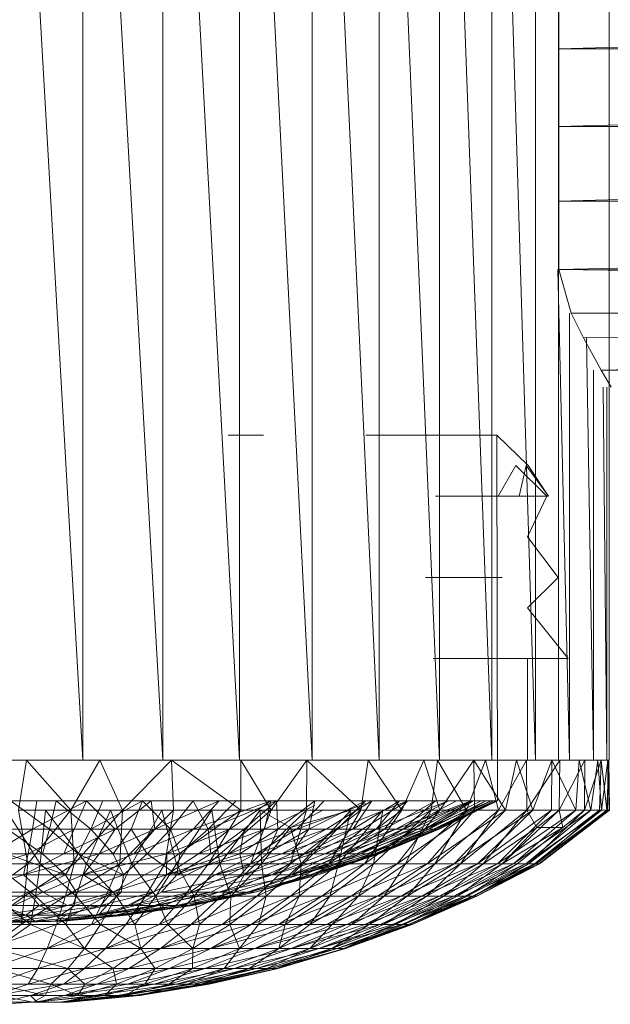
# Model space of a CAD drawing. Units: inches. Extents: x -1404 to 5316, y -2135 to 2617.
# Drawn here: x 2077 to 2106, y 765 to 813 of the extents above; entities that cross this region are included whole.
import ezdxf

# ---------------------------------------------------------------- set-up
doc = ezdxf.new("R2010")
doc.units = ezdxf.units.IN
doc.header["$MEASUREMENT"] = 0

msp = doc.modelspace()

# ---------------------------------------------------------------- linework, layer by layer
at = {"lineweight": 9}
for p, q in [((2097.793, 846.684), (2097.793, 776.934)), ((2097.803, 846.684), (2100.369, 776.934)), ((2100.369, 846.934), (2102.512, 776.934)), ((2100.369, 846.934), (2100.369, 776.934)), ((2102.512, 846.934), (2102.512, 776.934)), ((2103.643, 846.934), (2103.643, 776.934)), ((2106.128, 846.934), (2106.128, 776.934)), ((2087.966, 846.184), (2087.967, 776.934)), ((2088.005, 846.184), (2091.536, 776.934)), ((2091.536, 846.184), (2091.536, 776.934)), ((2091.572, 846.184), (2094.831, 776.934)), ((2094.831, 846.391), (2094.831, 776.934)), ((2094.854, 846.394), (2097.793, 776.934)), ((2076.388, 844.767), (2080.262, 776.934)), ((2080.262, 844.767), (2080.262, 776.934)), ((2080.383, 844.767), (2084.186, 776.934)), ((2084.186, 844.767), (2084.186, 776.934)), ((2084.303, 844.767), (2087.967, 776.934)), ((2103.648, 815.759), (2103.648, 811.934)), ((2103.648, 811.934), (2248.648, 815.759)), ((2103.648, 811.934), (2103.648, 808.109)), ((2103.648, 811.934), (2248.648, 811.934)), ((2103.648, 808.109), (2248.648, 811.934)), ((2103.648, 808.109), (2103.648, 804.441)), ((2103.648, 808.109), (2248.648, 808.109)), ((2103.648, 804.441), (2248.648, 808.109)), ((2103.648, 805.006), (2103.648, 801.08)), ((2103.648, 804.441), (2103.648, 801.08)), ((2103.648, 804.441), (2248.648, 804.441)), ((2103.648, 801.08), (2248.648, 804.441)), ((2103.608, 801.08), (2104.185, 776.934)), ((2103.648, 801.08), (2104.263, 798.919)), ((2103.648, 801.08), (2248.648, 800.229)), ((2103.648, 801.08), (2248.089, 799.035)), ((2104.185, 798.919), (2104.185, 776.934)), ((2248.089, 799.035), (2104.263, 798.919)), ((2104.87, 797.72), (2104.263, 798.919)), ((2248.089, 799.035), (2104.87, 797.72)), ((2248.089, 799.035), (2105.734, 796.127)), ((2104.87, 797.72), (2105.734, 796.127)), ((2105.009, 797.72), (2105.358, 776.934)), ((2105.734, 796.127), (2247.29, 797.462)), ((2246.717, 796.407), (2105.734, 796.127)), ((2105.358, 796.127), (2105.358, 776.934)), ((2105.734, 796.127), (2106.218, 795.282)), ((2105.734, 796.127), (2245.651, 794.562)), ((2105.734, 796.127), (2246.088, 795.301)), ((2105.839, 795.282), (2106.01, 776.934)), ((2106.01, 795.282), (2106.01, 776.934)), ((2089.141, 792.934), (2087.401, 792.934)), ((2094.168, 792.934), (2096.219, 792.934)), ((2096.219, 792.934), (2097.913, 792.934)), ((2097.913, 792.934), (2099.218, 792.934)), ((2099.218, 792.934), (2100.112, 792.934)), ((2100.578, 792.934), (2100.112, 792.934)), ((2100.608, 792.934), (2100.201, 792.934)), ((2100.638, 774.934), (2100.608, 792.934)), ((2100.608, 792.934), (2102.147, 791.434)), ((2101.542, 791.434), (2100.679, 789.934)), ((2101.542, 791.434), (2103.071, 789.934)), ((2102.056, 791.434), (2101.701, 789.934)), ((2102.056, 791.434), (2103.146, 789.934)), ((2102.147, 791.434), (2103.146, 789.934)), ((2097.593, 789.934), (2099.515, 789.934)), ((2100.679, 789.934), (2099.345, 789.934)), ((2099.515, 789.934), (2101.053, 789.934)), ((2102.182, 789.934), (2100.679, 789.934)), ((2101.053, 789.934), (2102.182, 789.934)), ((2103.071, 789.934), (2102.117, 787.934)), ((2102.182, 789.934), (2102.884, 789.934)), ((2102.966, 789.934), (2102.345, 789.934)), ((2102.884, 789.934), (2103.071, 789.934)), ((2102.966, 789.934), (2103.146, 789.934)), ((2103.146, 789.934), (2103.071, 789.934)), ((2102.117, 787.934), (2103.614, 785.934)), ((2097.105, 785.934), (2099.171, 785.934)), ((2099.171, 785.934), (2100.875, 785.934)), ((2103.614, 785.934), (2102.117, 784.434)), ((2102.117, 784.434), (2104.114, 781.934)), ((2097.485, 781.934), (2099.59, 781.934)), ((2100.679, 781.934), (2099.345, 781.934)), ((2099.59, 781.934), (2101.324, 781.934)), ((2101.594, 781.934), (2100.679, 781.934)), ((2101.324, 781.934), (2102.662, 781.934)), ((2102.073, 781.934), (2101.594, 781.934)), ((2101.701, 781.934), (2102.109, 781.934)), ((2102.109, 781.934), (2102.073, 781.934)), ((2102.109, 781.934), (2102.109, 776.934)), ((2102.662, 781.934), (2103.581, 781.934)), ((2103.719, 781.934), (2102.89, 781.934)), ((2103.581, 781.934), (2104.067, 781.934)), ((2103.719, 781.934), (2104.114, 781.934)), ((2104.114, 781.934), (2104.067, 781.934)), ((2106.127, 777.281), (2106.128, 776.934)), ((2073.87, 776.934), (2077.492, 776.934)), ((2080.262, 776.934), (2076.264, 776.934)), ((2077.492, 776.934), (2077.096, 774.476)), ((2077.492, 776.934), (2081.095, 776.934)), ((2077.492, 776.934), (2079.67, 774.476)), ((2081.095, 776.934), (2079.67, 774.476)), ((2084.186, 776.934), (2080.262, 776.934)), ((2081.095, 776.934), (2084.625, 776.934)), ((2081.095, 776.934), (2082.217, 774.476)), ((2084.625, 776.934), (2082.217, 774.476)), ((2087.967, 776.934), (2084.186, 776.934)), ((2084.625, 776.934), (2087.967, 776.934)), ((2084.625, 776.934), (2088.022, 774.476)), ((2084.625, 776.934), (2084.72, 774.476)), ((2091.536, 776.934), (2087.967, 776.934)), ((2088.032, 776.934), (2088.022, 774.476)), ((2088.032, 776.934), (2091.266, 776.934)), ((2088.032, 776.934), (2089.519, 774.476)), ((2091.266, 776.934), (2089.519, 774.476)), ((2091.266, 776.934), (2091.257, 774.476)), ((2091.266, 776.934), (2094.279, 776.934)), ((2091.266, 776.934), (2093.922, 774.476)), ((2094.831, 776.934), (2091.536, 776.934)), ((2094.279, 776.934), (2093.922, 774.476)), ((2097.028, 776.934), (2094.279, 776.934)), ((2094.279, 776.934), (2095.933, 774.476)), ((2097.793, 776.934), (2094.831, 776.934)), ((2097.028, 776.934), (2095.933, 774.476)), ((2097.028, 776.934), (2099.472, 776.934)), ((2097.028, 776.934), (2097.799, 774.476)), ((2097.69, 776.934), (2097.377, 774.476)), ((2097.69, 776.934), (2099.12, 774.476)), ((2100.369, 776.934), (2097.793, 776.934)), ((2099.472, 776.934), (2097.799, 774.476)), ((2100.05, 776.934), (2099.12, 774.476)), ((2100.679, 776.934), (2099.345, 776.934)), ((2099.472, 776.934), (2101.577, 776.934)), ((2099.472, 776.934), (2101.036, 774.476)), ((2099.472, 776.934), (2099.504, 774.476)), ((2101.484, 776.934), (2099.749, 776.934)), ((2100.05, 776.934), (2100.694, 774.476)), ((2102.512, 776.934), (2100.369, 776.934)), ((2101.594, 776.934), (2100.679, 776.934)), ((2102.061, 776.934), (2100.694, 774.476)), ((2101.577, 776.934), (2101.036, 774.476)), ((2102.726, 776.934), (2101.484, 776.934)), ((2101.577, 776.934), (2103.31, 776.934)), ((2101.577, 776.934), (2102.384, 774.476)), ((2102.073, 776.934), (2101.594, 776.934)), ((2102.109, 776.934), (2101.701, 776.934)), ((2102.061, 776.934), (2102.086, 774.476)), ((2102.109, 776.934), (2102.073, 776.934)), ((2103.695, 776.934), (2102.086, 774.476)), ((2103.31, 776.934), (2102.384, 774.476)), ((2102.431, 776.934), (2103.301, 776.934)), ((2104.185, 776.934), (2102.512, 776.934)), ((2103.45, 776.934), (2102.726, 776.934)), ((2103.31, 776.934), (2103.293, 774.476)), ((2103.301, 776.934), (2103.643, 776.934)), ((2103.31, 776.934), (2104.647, 776.934)), ((2103.31, 776.934), (2104.489, 774.476)), ((2103.643, 776.934), (2103.45, 776.934)), ((2104.926, 776.934), (2103.67, 774.476)), ((2103.695, 776.934), (2103.67, 774.476)), ((2105.358, 776.934), (2104.185, 776.934)), ((2104.647, 776.934), (2104.489, 774.476)), ((2104.647, 776.934), (2105.569, 776.934)), ((2104.647, 776.934), (2105.229, 774.476)), ((2104.767, 776.934), (2105.711, 776.934)), ((2105.738, 776.934), (2104.909, 774.476)), ((2104.926, 776.934), (2104.909, 774.476)), ((2105.738, 776.934), (2104.926, 776.934)), ((2105.569, 776.934), (2105.229, 774.476)), ((2106.01, 776.934), (2105.358, 776.934)), ((2105.569, 776.934), (2106.062, 776.934)), ((2105.569, 776.934), (2105.755, 774.476)), ((2105.738, 776.934), (2105.652, 774.476)), ((2105.711, 776.934), (2106.128, 776.934)), ((2106.118, 776.934), (2105.738, 776.934)), ((2105.738, 776.934), (2106.01, 774.476)), ((2106.062, 776.934), (2105.755, 774.476)), ((2106.128, 776.934), (2106.01, 776.934)), ((2106.118, 776.934), (2106.01, 774.476)), ((2106.062, 776.934), (2106.118, 776.934)), ((2106.062, 776.934), (2106.062, 774.476)), ((2106.062, 776.934), (2106.147, 774.476)), ((2106.118, 776.934), (2106.147, 774.476)), ((2076.745, 774.934), (2078.945, 774.934)), ((2076.745, 774.932), (2078.618, 773.549)), ((2077.792, 773.549), (2080.444, 774.934)), ((2077.792, 773.549), (2078.01, 774.934)), ((2078.945, 774.934), (2078.618, 773.549)), ((2078.945, 774.934), (2081.246, 774.934)), ((2078.945, 774.934), (2080.65, 773.549)), ((2080.444, 774.934), (2079.835, 773.549)), ((2081.845, 773.549), (2080.444, 774.934)), ((2081.246, 774.934), (2080.65, 773.549)), ((2080.65, 773.549), (2083.189, 774.934)), ((2081.246, 774.934), (2083.189, 774.934)), ((2083.613, 774.934), (2081.845, 773.549)), ((2083.189, 774.934), (2082.64, 773.549)), ((2084.573, 773.549), (2083.189, 774.934)), ((2083.189, 774.934), (2085.688, 774.934)), ((2083.613, 774.934), (2083.802, 773.549)), ((2083.802, 773.549), (2086.955, 774.934)), ((2084.573, 773.549), (2085.688, 774.934)), ((2086.429, 773.549), (2085.688, 774.934)), ((2085.688, 774.934), (2087.79, 774.934)), ((2085.691, 773.549), (2089.509, 774.934)), ((2085.691, 773.549), (2086.955, 774.934)), ((2089.787, 774.934), (2086.429, 773.549)), ((2086.429, 773.549), (2087.79, 774.934)), ((2089.509, 774.934), (2087.494, 773.549)), ((2089.787, 774.934), (2087.79, 774.934)), ((2088.192, 773.549), (2089.787, 774.934)), ((2089.194, 773.549), (2089.509, 774.934)), ((2089.846, 773.549), (2089.787, 774.934)), ((2089.787, 774.934), (2091.66, 774.934)), ((2089.846, 773.549), (2091.66, 774.934)), ((2092.122, 774.934), (2090.775, 773.549)), ((2094.147, 774.934), (2091.375, 773.549)), ((2091.375, 773.549), (2091.66, 774.934)), ((2094.147, 774.934), (2091.66, 774.934)), ((2094.463, 774.934), (2092.224, 773.549)), ((2094.147, 774.934), (2092.767, 773.549)), ((2092.767, 773.549), (2096.21, 774.934)), ((2094.463, 774.934), (2093.527, 773.549)), ((2093.527, 773.549), (2095.83, 774.934)), ((2096.21, 774.934), (2094.009, 773.549)), ((2094.147, 774.934), (2096.21, 774.934)), ((2094.673, 773.549), (2095.83, 774.934)), ((2094.673, 773.549), (2098.235, 774.934)), ((2095.088, 773.549), (2096.21, 774.934)), ((2095.088, 773.549), (2097.597, 774.934)), ((2095.652, 773.549), (2099.344, 774.934)), ((2095.652, 773.549), (2098.235, 774.934)), ((2095.997, 773.549), (2099.451, 774.934)), ((2095.997, 773.549), (2097.597, 774.934)), ((2095.997, 773.549), (2098.626, 774.934)), ((2096.21, 774.934), (2097.597, 774.934)), ((2099.344, 774.934), (2096.453, 773.549)), ((2099.451, 774.934), (2096.725, 773.549)), ((2099.344, 774.934), (2097.071, 773.549)), ((2097.071, 773.549), (2100.328, 774.934)), ((2097.071, 773.549), (2099.842, 774.934)), ((2097.267, 773.549), (2099.451, 774.934)), ((2097.267, 773.549), (2100.064, 774.934)), ((2097.499, 773.549), (2100.598, 774.934)), ((2097.499, 773.549), (2100.328, 774.934)), ((2097.597, 774.934), (2098.626, 774.934)), ((2097.618, 773.549), (2100.638, 774.934)), ((2097.618, 773.549), (2100.462, 774.934)), ((2097.618, 773.549), (2100.064, 774.934)), ((2100.598, 774.934), (2097.734, 773.549)), ((2097.774, 773.549), (2100.638, 774.934)), ((2097.774, 773.549), (2100.598, 774.934)), ((2099.451, 774.934), (2098.626, 774.934)), ((2099.344, 774.934), (2099.842, 774.934)), ((2099.451, 774.934), (2100.064, 774.934)), ((2100.328, 774.934), (2099.842, 774.934)), ((2100.064, 774.934), (2100.462, 774.934)), ((2100.598, 774.934), (2100.328, 774.934)), ((2100.638, 774.934), (2100.462, 774.934)), ((2100.598, 774.934), (2100.638, 774.934)), ((2076.493, 774.476), (2078.166, 771.849)), ((2079.67, 774.476), (2077.096, 774.476)), ((2077.096, 774.476), (2077.558, 771.849)), ((2079.67, 774.476), (2077.558, 771.849)), ((2078.426, 774.476), (2078.166, 771.849)), ((2078.426, 774.476), (2080.436, 771.849)), ((2082.217, 774.476), (2079.67, 774.476)), ((2079.67, 774.476), (2079.834, 771.849)), ((2082.217, 774.476), (2079.834, 771.849)), ((2081.626, 774.476), (2080.436, 771.849)), ((2081.626, 774.476), (2082.674, 771.849)), ((2084.72, 774.476), (2082.082, 771.849)), ((2082.217, 774.476), (2082.082, 771.849)), ((2084.72, 774.476), (2082.217, 774.476)), ((2084.141, 774.476), (2082.674, 771.849)), ((2084.141, 774.476), (2084.864, 771.849)), ((2088.022, 774.476), (2084.287, 771.849)), ((2084.72, 774.476), (2084.287, 771.849)), ((2088.022, 774.476), (2084.72, 774.476)), ((2086.597, 774.476), (2084.864, 771.849)), ((2089.519, 774.476), (2086.431, 771.849)), ((2088.022, 774.476), (2086.431, 771.849)), ((2086.597, 774.476), (2086.99, 771.849)), ((2088.976, 774.476), (2086.99, 771.849)), ((2089.519, 774.476), (2088.022, 774.476)), ((2091.257, 774.476), (2088.499, 771.849)), ((2089.519, 774.476), (2088.499, 771.849)), ((2088.976, 774.476), (2090.468, 773.635)), ((2088.976, 774.476), (2089.035, 771.849)), ((2091.66, 774.716), (2089.194, 773.549)), ((2091.257, 774.476), (2089.519, 774.476)), ((2092.054, 774.476), (2090.468, 773.635)), ((2093.432, 774.476), (2090.468, 773.635)), ((2091.257, 774.476), (2090.475, 771.849)), ((2093.922, 774.476), (2090.475, 771.849)), ((2094.147, 774.815), (2090.775, 773.549)), ((2093.432, 774.476), (2090.985, 771.849)), ((2091.257, 774.476), (2093.922, 774.476)), ((2095.933, 774.476), (2092.346, 771.849)), ((2093.922, 774.476), (2092.346, 771.849)), ((2093.432, 774.476), (2092.824, 771.849)), ((2095.004, 774.476), (2092.824, 771.849)), ((2095.933, 774.476), (2093.922, 774.476)), ((2097.799, 774.476), (2094.096, 771.849)), ((2095.933, 774.476), (2094.096, 771.849)), ((2095.004, 774.476), (2094.541, 771.849)), ((2097.377, 774.476), (2094.541, 771.849)), ((2099.504, 774.476), (2095.714, 771.849)), ((2097.799, 774.476), (2095.714, 771.849)), ((2097.799, 774.476), (2095.933, 774.476)), ((2097.377, 774.476), (2096.121, 771.849)), ((2099.12, 774.476), (2096.121, 771.849)), ((2101.036, 774.476), (2097.186, 771.849)), ((2099.504, 774.476), (2097.186, 771.849)), ((2097.377, 774.476), (2099.12, 774.476)), ((2099.12, 774.476), (2097.553, 771.849)), ((2100.694, 774.476), (2097.553, 771.849)), ((2099.504, 774.476), (2097.799, 774.476)), ((2102.384, 774.476), (2098.503, 771.849)), ((2101.036, 774.476), (2098.503, 771.849)), ((2100.694, 774.476), (2098.827, 771.849)), ((2102.086, 774.476), (2098.827, 771.849)), ((2099.12, 774.476), (2100.694, 774.476)), ((2101.036, 774.476), (2099.504, 774.476)), ((2103.293, 774.476), (2099.655, 771.849)), ((2102.384, 774.476), (2099.655, 771.849)), ((2102.086, 774.476), (2099.933, 771.849)), ((2103.293, 774.476), (2100.633, 771.849)), ((2104.489, 774.476), (2100.633, 771.849)), ((2100.694, 774.476), (2102.086, 774.476)), ((2103.67, 774.476), (2100.863, 771.849)), ((2102.384, 774.476), (2101.036, 774.476)), ((2105.229, 774.476), (2101.429, 771.849)), ((2104.489, 774.476), (2101.429, 771.849)), ((2104.909, 774.476), (2101.609, 771.849)), ((2105.755, 774.476), (2102.038, 771.849)), ((2105.229, 774.476), (2102.038, 771.849)), ((2103.67, 774.476), (2102.086, 774.476)), ((2102.086, 774.476), (2102.576, 773.635)), ((2104.909, 774.476), (2102.168, 771.849)), ((2105.652, 774.476), (2102.168, 771.849)), ((2103.293, 774.476), (2102.384, 774.476)), ((2105.755, 774.476), (2102.456, 771.849)), ((2106.062, 774.476), (2102.456, 771.849)), ((2105.652, 774.476), (2102.534, 771.849)), ((2106.01, 774.476), (2102.534, 771.849)), ((2103.67, 774.476), (2102.576, 773.635)), ((2106.062, 774.476), (2102.678, 771.849)), ((2106.147, 774.476), (2102.678, 771.849)), ((2106.147, 774.476), (2102.704, 771.849)), ((2106.01, 774.476), (2102.704, 771.849)), ((2103.293, 774.476), (2104.489, 774.476)), ((2103.67, 774.476), (2104.909, 774.476)), ((2103.67, 774.476), (2103.856, 773.635)), ((2104.909, 774.476), (2103.856, 773.635)), ((2105.229, 774.476), (2104.489, 774.476)), ((2104.909, 774.476), (2105.652, 774.476)), ((2105.755, 774.476), (2105.229, 774.476)), ((2105.652, 774.476), (2106.01, 774.476)), ((2105.755, 774.476), (2106.062, 774.476)), ((2106.01, 774.476), (2106.147, 774.476)), ((2106.062, 774.476), (2106.147, 774.476)), ((2077.792, 773.549), (2075.734, 773.549)), ((2077.792, 773.549), (2075.79, 772.338)), ((2078.618, 773.549), (2076.563, 773.549)), ((2078.282, 772.338), (2076.563, 773.549)), ((2077.792, 773.549), (2077.569, 772.338)), ((2079.835, 773.549), (2077.569, 772.338)), ((2077.792, 773.549), (2079.835, 773.549)), ((2078.618, 773.549), (2078.282, 772.338)), ((2078.618, 773.549), (2080.65, 773.549)), ((2078.618, 773.549), (2080.037, 772.338)), ((2081.845, 773.549), (2079.333, 772.338)), ((2079.835, 773.549), (2079.333, 772.338)), ((2081.845, 773.549), (2079.835, 773.549)), ((2080.65, 773.549), (2080.037, 772.338)), ((2080.65, 773.549), (2082.64, 773.549)), ((2080.65, 773.549), (2081.757, 772.338)), ((2081.845, 773.549), (2081.069, 772.338)), ((2083.802, 773.549), (2081.069, 772.338)), ((2082.64, 773.549), (2081.757, 772.338)), ((2081.845, 773.549), (2083.802, 773.549)), ((2084.573, 773.549), (2082.64, 773.549)), ((2082.64, 773.549), (2083.427, 772.338)), ((2085.691, 773.549), (2082.761, 772.338)), ((2083.802, 773.549), (2082.761, 772.338)), ((2084.573, 773.549), (2083.427, 772.338)), ((2085.691, 773.549), (2083.802, 773.549)), ((2085.691, 773.549), (2084.393, 772.338)), ((2087.494, 773.549), (2084.393, 772.338)), ((2084.573, 773.549), (2086.429, 773.549)), ((2084.573, 773.549), (2085.03, 772.338)), ((2086.429, 773.549), (2085.03, 772.338)), ((2085.691, 773.549), (2087.494, 773.549)), ((2089.194, 773.549), (2085.95, 772.338)), ((2087.494, 773.549), (2085.95, 772.338)), ((2088.192, 773.549), (2086.429, 773.549)), ((2086.429, 773.549), (2086.553, 772.338)), ((2088.192, 773.549), (2086.553, 772.338)), ((2089.194, 773.549), (2087.418, 772.338)), ((2087.418, 772.338), (2090.775, 773.549)), ((2089.194, 773.549), (2087.494, 773.549)), ((2089.846, 773.549), (2087.982, 772.338)), ((2087.982, 772.338), (2088.192, 773.549)), ((2089.846, 773.549), (2088.192, 773.549)), ((2092.224, 773.549), (2088.785, 772.338)), ((2090.775, 773.549), (2088.785, 772.338)), ((2089.035, 771.849), (2090.468, 773.635)), ((2089.194, 773.549), (2090.775, 773.549)), ((2089.846, 773.549), (2089.303, 772.338)), ((2091.375, 773.549), (2089.303, 772.338)), ((2089.846, 773.549), (2091.375, 773.549)), ((2092.224, 773.549), (2090.037, 772.338)), ((2090.037, 772.338), (2093.527, 773.549)), ((2090.468, 773.635), (2090.985, 771.849)), ((2092.767, 773.549), (2090.506, 772.338)), ((2091.375, 773.549), (2090.506, 772.338)), ((2092.224, 773.549), (2090.775, 773.549)), ((2094.673, 773.549), (2091.163, 772.338)), ((2093.527, 773.549), (2091.163, 772.338)), ((2092.767, 773.549), (2091.375, 773.549)), ((2092.767, 773.549), (2091.578, 772.338)), ((2094.009, 773.549), (2091.578, 772.338)), ((2095.652, 773.549), (2092.153, 772.338)), ((2094.673, 773.549), (2092.153, 772.338)), ((2092.224, 773.549), (2093.527, 773.549)), ((2095.088, 773.549), (2092.511, 772.338)), ((2094.009, 773.549), (2092.511, 772.338)), ((2092.767, 773.549), (2094.009, 773.549)), ((2095.652, 773.549), (2092.998, 772.338)), ((2096.453, 773.549), (2092.998, 772.338)), ((2095.088, 773.549), (2093.296, 772.338)), ((2095.997, 773.549), (2093.296, 772.338)), ((2094.673, 773.549), (2093.527, 773.549)), ((2096.453, 773.549), (2093.691, 772.338)), ((2097.071, 773.549), (2093.691, 772.338)), ((2095.997, 773.549), (2093.925, 772.338)), ((2093.925, 772.338), (2096.725, 773.549)), ((2095.088, 773.549), (2094.009, 773.549)), ((2097.499, 773.549), (2094.224, 772.338)), ((2097.071, 773.549), (2094.224, 772.338)), ((2094.393, 772.338), (2097.267, 773.549)), ((2094.393, 772.338), (2096.725, 773.549)), ((2097.499, 773.549), (2094.595, 772.338)), ((2097.734, 773.549), (2094.595, 772.338)), ((2095.652, 773.549), (2094.673, 773.549)), ((2094.697, 772.338), (2097.267, 773.549)), ((2094.697, 772.338), (2097.618, 773.549)), ((2094.797, 772.338), (2097.774, 773.549)), ((2094.797, 772.338), (2097.734, 773.549)), ((2097.774, 773.549), (2094.831, 772.338)), ((2094.831, 772.338), (2097.618, 773.549)), ((2095.088, 773.549), (2095.997, 773.549)), ((2095.652, 773.549), (2096.453, 773.549)), ((2095.997, 773.549), (2096.725, 773.549)), ((2096.453, 773.549), (2097.071, 773.549)), ((2097.267, 773.549), (2096.725, 773.549)), ((2097.499, 773.549), (2097.071, 773.549)), ((2097.267, 773.549), (2097.618, 773.549)), ((2097.499, 773.549), (2097.734, 773.549)), ((2097.774, 773.549), (2097.618, 773.549)), ((2097.774, 773.549), (2097.734, 773.549)), ((2099.933, 771.849), (2102.576, 773.635)), ((2102.576, 773.635), (2100.863, 771.849)), ((2100.863, 771.849), (2103.856, 773.635)), ((2103.856, 773.635), (2101.609, 771.849)), ((2102.576, 773.635), (2103.856, 773.635)), ((2074.359, 771.306), (2077.569, 772.338)), ((2075.79, 772.338), (2077.569, 772.338)), ((2079.41, 771.306), (2076.507, 772.338)), ((2078.282, 772.338), (2076.507, 772.338)), ((2081.069, 772.338), (2077.34, 771.306)), ((2077.569, 772.338), (2077.34, 771.306)), ((2079.333, 772.338), (2077.34, 771.306)), ((2077.569, 772.338), (2079.333, 772.338)), ((2079.41, 771.306), (2078.282, 772.338)), ((2078.282, 772.338), (2080.037, 772.338)), ((2081.069, 772.338), (2079.333, 772.338)), ((2079.41, 771.306), (2080.037, 772.338)), ((2081.757, 772.338), (2080.037, 772.338)), ((2082.254, 771.306), (2080.037, 772.338)), ((2081.069, 772.338), (2080.276, 771.306)), ((2082.761, 772.338), (2080.276, 771.306)), ((2080.276, 771.306), (2084.393, 772.338)), ((2082.761, 772.338), (2081.069, 772.338)), ((2083.427, 772.338), (2081.757, 772.338)), ((2081.757, 772.338), (2082.254, 771.306)), ((2083.427, 772.338), (2082.254, 771.306)), ((2082.761, 772.338), (2084.393, 772.338)), ((2084.877, 771.306), (2083.427, 772.338)), ((2085.03, 772.338), (2083.427, 772.338)), ((2084.371, 771.306), (2087.418, 772.338)), ((2084.371, 771.306), (2088.785, 772.338)), ((2084.371, 771.306), (2084.393, 772.338)), ((2084.371, 771.306), (2085.95, 772.338)), ((2084.393, 772.338), (2085.95, 772.338)), ((2087.982, 772.338), (2084.877, 771.306)), ((2085.03, 772.338), (2084.877, 771.306)), ((2086.553, 772.338), (2084.877, 771.306)), ((2085.03, 772.338), (2086.553, 772.338)), ((2087.418, 772.338), (2085.95, 772.338)), ((2087.982, 772.338), (2086.553, 772.338)), ((2088.785, 772.338), (2086.749, 771.306)), ((2086.749, 771.306), (2090.037, 772.338)), ((2086.749, 771.306), (2091.163, 772.338)), ((2087.418, 772.338), (2088.785, 772.338)), ((2089.303, 772.338), (2087.982, 772.338)), ((2088.193, 771.306), (2087.982, 772.338)), ((2089.303, 772.338), (2088.193, 771.306)), ((2090.506, 772.338), (2088.193, 771.306)), ((2088.193, 771.306), (2091.578, 772.338)), ((2088.785, 772.338), (2090.037, 772.338)), ((2089.303, 772.338), (2090.506, 772.338)), ((2092.153, 772.338), (2089.574, 771.306)), ((2092.998, 772.338), (2089.574, 771.306)), ((2089.574, 771.306), (2091.163, 772.338)), ((2090.037, 772.338), (2091.163, 772.338)), ((2090.506, 772.338), (2091.578, 772.338)), ((2093.296, 772.338), (2090.533, 771.306)), ((2092.511, 772.338), (2090.533, 771.306)), ((2090.533, 771.306), (2093.925, 772.338)), ((2090.533, 771.306), (2091.578, 772.338)), ((2092.998, 772.338), (2090.865, 771.306)), ((2094.224, 772.338), (2090.865, 771.306)), ((2093.691, 772.338), (2090.865, 771.306)), ((2090.865, 771.306), (2094.595, 772.338)), ((2092.153, 772.338), (2091.163, 772.338)), ((2091.454, 771.306), (2094.393, 772.338)), ((2091.454, 771.306), (2094.697, 772.338)), ((2091.454, 771.306), (2093.925, 772.338)), ((2092.511, 772.338), (2091.578, 772.338)), ((2091.623, 771.306), (2094.797, 772.338)), ((2091.623, 771.306), (2094.831, 772.338)), ((2091.623, 771.306), (2094.595, 772.338)), ((2094.831, 772.338), (2091.822, 771.306)), ((2091.822, 771.306), (2094.697, 772.338)), ((2092.153, 772.338), (2092.998, 772.338)), ((2093.296, 772.338), (2092.511, 772.338)), ((2092.998, 772.338), (2093.691, 772.338)), ((2093.296, 772.338), (2093.925, 772.338)), ((2094.224, 772.338), (2093.691, 772.338)), ((2094.393, 772.338), (2093.925, 772.338)), ((2094.224, 772.338), (2094.595, 772.338)), ((2094.393, 772.338), (2094.697, 772.338)), ((2094.797, 772.338), (2094.595, 772.338)), ((2094.831, 772.338), (2094.697, 772.338)), ((2094.797, 772.338), (2094.831, 772.338)), ((2077.558, 771.849), (2075.272, 771.849)), ((2077.558, 771.849), (2075.374, 770.255)), ((2078.166, 771.849), (2075.881, 771.849)), ((2075.881, 771.849), (2077.933, 770.255)), ((2079.834, 771.849), (2077.395, 770.255)), ((2077.558, 771.849), (2077.395, 770.255)), ((2079.834, 771.849), (2077.558, 771.849)), ((2078.166, 771.849), (2077.933, 770.255)), ((2080.436, 771.849), (2078.166, 771.849)), ((2078.166, 771.849), (2079.939, 770.255)), ((2082.082, 771.849), (2079.407, 770.255)), ((2079.834, 771.849), (2079.407, 770.255)), ((2082.082, 771.849), (2079.834, 771.849)), ((2080.436, 771.849), (2079.939, 770.255)), ((2080.436, 771.849), (2082.674, 771.849)), ((2080.436, 771.849), (2081.918, 770.255)), ((2084.287, 771.849), (2081.394, 770.255)), ((2082.082, 771.849), (2081.394, 770.255)), ((2082.674, 771.849), (2081.918, 770.255)), ((2084.287, 771.849), (2082.082, 771.849)), ((2082.674, 771.849), (2084.864, 771.849)), ((2082.674, 771.849), (2083.854, 770.255)), ((2086.431, 771.849), (2083.343, 770.255)), ((2084.287, 771.849), (2083.343, 770.255)), ((2084.864, 771.849), (2083.854, 770.255)), ((2086.431, 771.849), (2084.287, 771.849)), ((2084.864, 771.849), (2086.99, 771.849)), ((2084.864, 771.849), (2085.733, 770.255)), ((2088.499, 771.849), (2085.238, 770.255)), ((2086.431, 771.849), (2085.238, 770.255)), ((2086.99, 771.849), (2085.733, 770.255)), ((2088.499, 771.849), (2086.431, 771.849)), ((2086.99, 771.849), (2089.035, 771.849)), ((2086.99, 771.849), (2087.541, 770.255)), ((2090.475, 771.849), (2087.067, 770.255)), ((2088.499, 771.849), (2087.067, 770.255)), ((2089.035, 771.849), (2087.541, 770.255)), ((2090.475, 771.849), (2088.499, 771.849)), ((2092.346, 771.849), (2088.814, 770.255)), ((2090.475, 771.849), (2088.814, 770.255)), ((2089.035, 771.849), (2090.985, 771.849)), ((2089.035, 771.849), (2089.265, 770.255)), ((2090.985, 771.849), (2089.265, 770.255)), ((2094.096, 771.849), (2090.468, 770.255)), ((2092.346, 771.849), (2090.468, 770.255)), ((2092.346, 771.849), (2090.475, 771.849)), ((2090.985, 771.849), (2090.891, 770.255)), ((2092.824, 771.849), (2090.891, 770.255)), ((2090.985, 771.849), (2092.824, 771.849)), ((2095.714, 771.849), (2092.015, 770.255)), ((2094.096, 771.849), (2092.015, 770.255)), ((2094.096, 771.849), (2092.346, 771.849)), ((2092.824, 771.849), (2092.408, 770.255)), ((2094.541, 771.849), (2092.408, 770.255)), ((2092.824, 771.849), (2094.541, 771.849)), ((2097.186, 771.849), (2093.445, 770.255)), ((2095.714, 771.849), (2093.445, 770.255)), ((2094.541, 771.849), (2093.805, 770.255)), ((2096.121, 771.849), (2093.805, 770.255)), ((2095.714, 771.849), (2094.096, 771.849)), ((2094.541, 771.849), (2096.121, 771.849)), ((2098.503, 771.849), (2094.747, 770.255)), ((2097.186, 771.849), (2094.747, 770.255)), ((2096.121, 771.849), (2095.071, 770.255)), ((2097.553, 771.849), (2095.071, 770.255)), ((2097.186, 771.849), (2095.714, 771.849)), ((2099.655, 771.849), (2095.911, 770.255)), ((2098.503, 771.849), (2095.911, 770.255)), ((2096.121, 771.849), (2097.553, 771.849)), ((2097.553, 771.849), (2096.198, 770.255)), ((2098.827, 771.849), (2096.198, 770.255)), ((2100.633, 771.849), (2096.929, 770.255)), ((2099.655, 771.849), (2096.929, 770.255)), ((2098.827, 771.849), (2097.175, 770.255)), ((2099.933, 771.849), (2097.175, 770.255)), ((2098.503, 771.849), (2097.186, 771.849)), ((2097.553, 771.849), (2098.827, 771.849)), ((2101.429, 771.849), (2097.793, 770.255)), ((2100.633, 771.849), (2097.793, 770.255)), ((2099.933, 771.849), (2097.997, 770.255)), ((2100.863, 771.849), (2097.997, 770.255)), ((2102.038, 771.849), (2098.497, 770.255)), ((2101.429, 771.849), (2098.497, 770.255)), ((2099.655, 771.849), (2098.503, 771.849)), ((2100.863, 771.849), (2098.657, 770.255)), ((2101.609, 771.849), (2098.657, 770.255)), ((2098.827, 771.849), (2099.933, 771.849)), ((2102.456, 771.849), (2099.036, 770.255)), ((2102.038, 771.849), (2099.036, 770.255)), ((2101.609, 771.849), (2099.151, 770.255)), ((2102.168, 771.849), (2099.151, 770.255)), ((2102.678, 771.849), (2099.405, 770.255)), ((2102.456, 771.849), (2099.405, 770.255)), ((2102.168, 771.849), (2099.474, 770.255)), ((2102.534, 771.849), (2099.474, 770.255)), ((2102.704, 771.849), (2099.602, 770.255)), ((2102.678, 771.849), (2099.602, 770.255)), ((2102.704, 771.849), (2099.625, 770.255)), ((2102.534, 771.849), (2099.625, 770.255)), ((2100.633, 771.849), (2099.655, 771.849)), ((2099.933, 771.849), (2100.863, 771.849)), ((2101.429, 771.849), (2100.633, 771.849)), ((2100.863, 771.849), (2101.609, 771.849)), ((2102.038, 771.849), (2101.429, 771.849)), ((2101.609, 771.849), (2102.168, 771.849)), ((2102.456, 771.849), (2102.038, 771.849)), ((2102.168, 771.849), (2102.534, 771.849)), ((2102.678, 771.849), (2102.456, 771.849)), ((2102.534, 771.849), (2102.704, 771.849)), ((2102.704, 771.849), (2102.678, 771.849)), ((2074.359, 771.306), (2077.34, 771.306)), ((2074.709, 770.456), (2077.34, 771.306)), ((2079.41, 771.306), (2076.449, 771.306)), ((2078.298, 770.456), (2077.34, 771.306)), ((2079.41, 771.306), (2077.588, 770.456)), ((2080.276, 771.306), (2078.298, 770.456)), ((2079.933, 770.456), (2079.41, 771.306)), ((2079.41, 771.306), (2082.254, 771.306)), ((2079.933, 770.456), (2082.254, 771.306)), ((2081.712, 770.456), (2080.276, 771.306)), ((2084.371, 771.306), (2080.276, 771.306)), ((2081.712, 770.456), (2084.371, 771.306)), ((2082.254, 771.306), (2082.142, 770.456)), ((2084.371, 771.306), (2083.753, 770.456)), ((2084.877, 771.306), (2084.133, 770.456)), ((2088.193, 771.306), (2084.133, 770.456)), ((2084.371, 771.306), (2086.749, 771.306)), ((2088.193, 771.306), (2084.877, 771.306)), ((2086.749, 771.306), (2085.52, 770.456)), ((2089.574, 771.306), (2085.52, 770.456)), ((2088.193, 771.306), (2086.56, 770.456)), ((2086.749, 771.306), (2089.574, 771.306)), ((2086.948, 770.456), (2089.574, 771.306)), ((2086.948, 770.456), (2090.865, 771.306)), ((2088.193, 771.306), (2087.719, 770.456)), ((2090.533, 771.306), (2087.719, 770.456)), ((2090.533, 771.306), (2088.193, 771.306)), ((2088.346, 770.456), (2091.623, 771.306)), ((2088.346, 770.456), (2090.865, 771.306)), ((2088.46, 770.456), (2091.454, 771.306)), ((2088.46, 770.456), (2090.533, 771.306)), ((2091.623, 771.306), (2088.732, 770.456)), ((2088.732, 770.456), (2091.822, 771.306)), ((2088.732, 770.456), (2091.454, 771.306)), ((2089.574, 771.306), (2090.865, 771.306)), ((2091.454, 771.306), (2090.533, 771.306)), ((2091.623, 771.306), (2090.865, 771.306)), ((2091.822, 771.306), (2091.454, 771.306)), ((2091.623, 771.306), (2091.822, 771.306)), ((2074.709, 770.456), (2078.298, 770.456)), ((2075.374, 770.255), (2077.395, 770.255)), ((2077.395, 770.255), (2075.479, 768.861)), ((2075.913, 770.255), (2077.933, 770.255)), ((2075.913, 770.255), (2077.691, 768.861)), ((2077.588, 770.456), (2076.33, 769.792)), ((2078.298, 770.456), (2076.87, 769.792)), ((2077.395, 770.255), (2077.226, 768.861)), ((2079.407, 770.255), (2077.226, 768.861)), ((2077.395, 770.255), (2079.407, 770.255)), ((2079.933, 770.456), (2077.588, 770.456)), ((2078.125, 769.792), (2077.588, 770.456)), ((2077.933, 770.255), (2077.691, 768.861)), ((2079.939, 770.255), (2077.933, 770.255)), ((2077.933, 770.255), (2079.427, 768.861)), ((2079.933, 770.456), (2078.125, 769.792)), ((2079.509, 769.792), (2078.298, 770.456)), ((2081.712, 770.456), (2078.298, 770.456)), ((2079.407, 770.255), (2078.966, 768.861)), ((2081.394, 770.255), (2078.966, 768.861)), ((2079.407, 770.255), (2081.394, 770.255)), ((2079.939, 770.255), (2079.427, 768.861)), ((2079.509, 769.792), (2081.712, 770.456)), ((2079.847, 769.792), (2079.933, 770.456)), ((2079.847, 769.792), (2082.142, 770.456)), ((2079.933, 770.456), (2082.142, 770.456)), ((2081.918, 770.255), (2079.939, 770.255)), ((2079.939, 770.255), (2081.138, 768.861)), ((2081.394, 770.255), (2080.685, 768.861)), ((2083.343, 770.255), (2080.685, 768.861)), ((2081.712, 770.456), (2081.13, 769.792)), ((2081.13, 769.792), (2083.753, 770.456)), ((2081.918, 770.255), (2081.138, 768.861)), ((2081.394, 770.255), (2083.343, 770.255)), ((2082.142, 770.456), (2081.436, 769.792)), ((2081.712, 770.456), (2083.753, 770.456)), ((2083.854, 770.255), (2081.918, 770.255)), ((2081.918, 770.255), (2082.812, 768.861)), ((2083.343, 770.255), (2082.37, 768.861)), ((2085.238, 770.255), (2082.37, 768.861)), ((2083.753, 770.456), (2082.571, 769.792)), ((2082.571, 769.792), (2085.52, 770.456)), ((2083.854, 770.255), (2082.812, 768.861)), ((2084.133, 770.456), (2082.834, 769.792)), ((2086.56, 770.456), (2082.834, 769.792)), ((2083.343, 770.255), (2085.238, 770.255)), ((2086.948, 770.456), (2083.779, 769.792)), ((2083.779, 769.792), (2085.52, 770.456)), ((2085.733, 770.255), (2083.854, 770.255)), ((2083.854, 770.255), (2084.437, 768.861)), ((2086.56, 770.456), (2083.991, 769.792)), ((2085.238, 770.255), (2084.009, 768.861)), ((2087.067, 770.255), (2084.009, 768.861)), ((2086.56, 770.456), (2084.133, 770.456)), ((2085.733, 770.255), (2084.437, 768.861)), ((2084.863, 769.792), (2087.719, 770.456)), ((2085.064, 769.792), (2088.346, 770.456)), ((2085.064, 769.792), (2086.948, 770.456)), ((2085.238, 770.255), (2087.067, 770.255)), ((2085.421, 769.792), (2088.46, 770.456)), ((2085.421, 769.792), (2087.719, 770.456)), ((2086.948, 770.456), (2085.52, 770.456)), ((2088.346, 770.456), (2085.523, 769.792)), ((2085.523, 769.792), (2088.732, 770.456)), ((2087.067, 770.255), (2085.59, 768.861)), ((2088.814, 770.255), (2085.59, 768.861)), ((2088.732, 770.456), (2085.644, 769.792)), ((2085.644, 769.792), (2088.46, 770.456)), ((2087.541, 770.255), (2085.733, 770.255)), ((2085.733, 770.255), (2086, 768.861)), ((2087.541, 770.255), (2086, 768.861)), ((2088.346, 770.456), (2086.948, 770.456)), ((2087.067, 770.255), (2088.814, 770.255)), ((2088.814, 770.255), (2087.102, 768.861)), ((2090.468, 770.255), (2087.102, 768.861)), ((2089.265, 770.255), (2087.491, 768.861)), ((2087.541, 770.255), (2087.491, 768.861)), ((2089.265, 770.255), (2087.541, 770.255)), ((2088.46, 770.456), (2087.719, 770.456)), ((2088.346, 770.456), (2088.732, 770.456)), ((2088.732, 770.456), (2088.46, 770.456)), ((2090.468, 770.255), (2088.532, 768.861)), ((2092.015, 770.255), (2088.532, 768.861)), ((2088.814, 770.255), (2090.468, 770.255)), ((2090.891, 770.255), (2088.898, 768.861)), ((2089.265, 770.255), (2088.898, 768.861)), ((2090.891, 770.255), (2089.265, 770.255)), ((2092.015, 770.255), (2089.87, 768.861)), ((2093.445, 770.255), (2089.87, 768.861)), ((2092.408, 770.255), (2090.209, 768.861)), ((2090.891, 770.255), (2090.209, 768.861)), ((2090.468, 770.255), (2092.015, 770.255)), ((2092.408, 770.255), (2090.891, 770.255)), ((2093.445, 770.255), (2091.107, 768.861)), ((2094.747, 770.255), (2091.107, 768.861)), ((2093.805, 770.255), (2091.418, 768.861)), ((2092.408, 770.255), (2091.418, 768.861)), ((2092.015, 770.255), (2093.445, 770.255)), ((2094.747, 770.255), (2092.233, 768.861)), ((2095.911, 770.255), (2092.233, 768.861)), ((2093.805, 770.255), (2092.408, 770.255)), ((2095.071, 770.255), (2092.513, 768.861)), ((2093.805, 770.255), (2092.513, 768.861)), ((2095.911, 770.255), (2093.239, 768.861)), ((2096.929, 770.255), (2093.239, 768.861)), ((2093.445, 770.255), (2094.747, 770.255)), ((2096.198, 770.255), (2093.487, 768.861)), ((2095.071, 770.255), (2093.487, 768.861)), ((2095.071, 770.255), (2093.805, 770.255)), ((2096.929, 770.255), (2094.12, 768.861)), ((2097.793, 770.255), (2094.12, 768.861)), ((2097.175, 770.255), (2094.332, 768.861)), ((2096.198, 770.255), (2094.332, 768.861)), ((2094.747, 770.255), (2095.911, 770.255)), ((2097.793, 770.255), (2094.867, 768.861)), ((2098.497, 770.255), (2094.867, 768.861)), ((2097.997, 770.255), (2095.043, 768.861)), ((2097.175, 770.255), (2095.043, 768.861)), ((2096.198, 770.255), (2095.071, 770.255)), ((2098.497, 770.255), (2095.476, 768.861)), ((2099.036, 770.255), (2095.476, 768.861)), ((2098.657, 770.255), (2095.614, 768.861)), ((2097.997, 770.255), (2095.614, 768.861)), ((2095.911, 770.255), (2096.929, 770.255)), ((2099.036, 770.255), (2095.941, 768.861)), ((2099.405, 770.255), (2095.941, 768.861)), ((2099.151, 770.255), (2096.041, 768.861)), ((2098.657, 770.255), (2096.041, 768.861)), ((2097.175, 770.255), (2096.198, 770.255)), ((2099.405, 770.255), (2096.26, 768.861)), ((2099.602, 770.255), (2096.26, 768.861)), ((2099.474, 770.255), (2096.321, 768.861)), ((2099.151, 770.255), (2096.321, 768.861)), ((2099.602, 770.255), (2096.431, 768.861)), ((2099.625, 770.255), (2096.431, 768.861)), ((2099.625, 770.255), (2096.451, 768.861)), ((2099.474, 770.255), (2096.451, 768.861)), ((2096.929, 770.255), (2097.793, 770.255)), ((2097.997, 770.255), (2097.175, 770.255)), ((2097.793, 770.255), (2098.497, 770.255)), ((2098.657, 770.255), (2097.997, 770.255)), ((2098.497, 770.255), (2099.036, 770.255)), ((2099.151, 770.255), (2098.657, 770.255)), ((2099.036, 770.255), (2099.405, 770.255)), ((2099.474, 770.255), (2099.151, 770.255)), ((2099.405, 770.255), (2099.602, 770.255)), ((2099.625, 770.255), (2099.474, 770.255)), ((2099.602, 770.255), (2099.625, 770.255)), ((2074.53, 769.792), (2077.47, 769.316)), ((2079.509, 769.792), (2076.027, 769.316)), ((2078.125, 769.792), (2076.33, 769.792)), ((2077.47, 769.316), (2076.33, 769.792)), ((2079.509, 769.792), (2076.87, 769.792)), ((2078.125, 769.792), (2077.47, 769.316)), ((2077.821, 769.316), (2079.509, 769.792)), ((2077.821, 769.316), (2081.13, 769.792)), ((2079.167, 769.316), (2078.125, 769.792)), ((2079.847, 769.792), (2078.125, 769.792)), ((2079.167, 769.316), (2079.847, 769.792)), ((2079.167, 769.316), (2081.436, 769.792)), ((2081.13, 769.792), (2079.48, 769.316)), ((2079.509, 769.792), (2081.13, 769.792)), ((2079.847, 769.792), (2081.436, 769.792)), ((2085.064, 769.792), (2080.869, 769.316)), ((2083.779, 769.792), (2080.869, 769.316)), ((2082.571, 769.792), (2080.869, 769.316)), ((2083.991, 769.792), (2081.028, 769.316)), ((2082.834, 769.792), (2081.028, 769.316)), ((2081.028, 769.316), (2081.436, 769.792)), ((2081.13, 769.792), (2082.571, 769.792)), ((2081.874, 769.316), (2083.779, 769.792)), ((2081.874, 769.316), (2085.523, 769.792)), ((2081.874, 769.316), (2085.064, 769.792)), ((2084.863, 769.792), (2082.19, 769.316)), ((2082.19, 769.316), (2085.421, 769.792)), ((2082.19, 769.316), (2083.991, 769.792)), ((2085.523, 769.792), (2082.417, 769.316)), ((2082.417, 769.316), (2085.644, 769.792)), ((2082.417, 769.316), (2085.421, 769.792)), ((2083.779, 769.792), (2082.571, 769.792)), ((2083.991, 769.792), (2082.834, 769.792)), ((2085.064, 769.792), (2083.779, 769.792)), ((2084.863, 769.792), (2083.991, 769.792)), ((2084.863, 769.792), (2085.421, 769.792)), ((2085.064, 769.792), (2085.523, 769.792)), ((2085.644, 769.792), (2085.421, 769.792)), ((2085.523, 769.792), (2085.644, 769.792)), ((2075.666, 769.316), (2077.47, 769.316)), ((2077.821, 769.316), (2076.027, 769.316)), ((2077.92, 769.03), (2076.149, 768.934)), ((2078.873, 769.03), (2076.149, 768.934)), ((2076.149, 768.934), (2079.329, 769.03)), ((2077.47, 769.316), (2076.21, 769.03)), ((2077.92, 769.03), (2076.21, 769.03)), ((2076.691, 769.03), (2077.821, 769.316)), ((2076.691, 769.03), (2079.48, 769.316)), ((2078.873, 769.03), (2076.691, 769.03)), ((2077.92, 769.03), (2077.47, 769.316)), ((2079.167, 769.316), (2077.47, 769.316)), ((2077.821, 769.316), (2079.48, 769.316)), ((2077.92, 769.03), (2079.167, 769.316)), ((2077.92, 769.03), (2081.028, 769.316)), ((2077.92, 769.03), (2079.329, 769.03)), ((2078.873, 769.03), (2081.874, 769.316)), ((2078.873, 769.03), (2079.48, 769.316)), ((2078.873, 769.03), (2082.417, 769.316)), ((2078.873, 769.03), (2080.869, 769.316)), ((2078.873, 769.03), (2079.329, 769.03)), ((2079.167, 769.316), (2081.028, 769.316)), ((2082.19, 769.316), (2079.329, 769.03)), ((2079.329, 769.03), (2081.028, 769.316)), ((2082.417, 769.316), (2079.329, 769.03)), ((2081.874, 769.316), (2080.869, 769.316)), ((2081.874, 769.316), (2082.417, 769.316)), ((2082.19, 769.316), (2082.417, 769.316)), ((2075.479, 768.861), (2077.226, 768.861)), ((2077.226, 768.861), (2075.586, 767.671)), ((2078.966, 768.861), (2075.586, 767.671)), ((2075.944, 768.861), (2077.691, 768.861)), ((2077.691, 768.861), (2075.977, 767.671)), ((2077.226, 768.861), (2078.966, 768.861)), ((2079.427, 768.861), (2077.691, 768.861)), ((2077.691, 768.861), (2080.337, 767.671)), ((2078.966, 768.861), (2078.514, 767.671)), ((2080.685, 768.861), (2078.514, 767.671)), ((2082.37, 768.861), (2078.514, 767.671)), ((2078.966, 768.861), (2080.685, 768.861)), ((2081.138, 768.861), (2079.427, 768.861)), ((2079.427, 768.861), (2080.337, 767.671)), ((2081.138, 768.861), (2080.337, 767.671)), ((2080.685, 768.861), (2082.37, 768.861)), ((2082.812, 768.861), (2081.138, 768.861)), ((2081.138, 768.861), (2083.107, 767.671)), ((2082.37, 768.861), (2081.372, 767.671)), ((2084.009, 768.861), (2081.372, 767.671)), ((2085.59, 768.861), (2081.372, 767.671)), ((2082.37, 768.861), (2084.009, 768.861)), ((2084.437, 768.861), (2082.812, 768.861)), ((2082.812, 768.861), (2083.107, 767.671)), ((2084.437, 768.861), (2083.107, 767.671)), ((2084.009, 768.861), (2085.59, 768.861)), ((2085.59, 768.861), (2084.076, 767.671)), ((2087.102, 768.861), (2084.076, 767.671)), ((2088.532, 768.861), (2084.076, 767.671)), ((2086, 768.861), (2084.437, 768.861)), ((2084.437, 768.861), (2085.671, 767.671)), ((2085.59, 768.861), (2087.102, 768.861)), ((2087.491, 768.861), (2085.671, 767.671)), ((2086, 768.861), (2085.671, 767.671)), ((2087.491, 768.861), (2086, 768.861)), ((2088.532, 768.861), (2086.545, 767.671)), ((2089.87, 768.861), (2086.545, 767.671)), ((2091.107, 768.861), (2086.545, 767.671)), ((2087.102, 768.861), (2088.532, 768.861)), ((2088.898, 768.861), (2087.491, 768.861)), ((2087.491, 768.861), (2087.954, 767.671)), ((2090.209, 768.861), (2087.954, 767.671)), ((2088.898, 768.861), (2087.954, 767.671)), ((2088.532, 768.861), (2089.87, 768.861)), ((2091.107, 768.861), (2088.707, 767.671)), ((2092.233, 768.861), (2088.707, 767.671)), ((2093.239, 768.861), (2088.707, 767.671)), ((2090.209, 768.861), (2088.898, 768.861)), ((2089.87, 768.861), (2091.107, 768.861)), ((2092.513, 768.861), (2089.888, 767.671)), ((2091.418, 768.861), (2089.888, 767.671)), ((2090.209, 768.861), (2089.888, 767.671)), ((2091.418, 768.861), (2090.209, 768.861)), ((2093.239, 768.861), (2090.498, 767.671)), ((2094.12, 768.861), (2090.498, 767.671)), ((2094.867, 768.861), (2090.498, 767.671)), ((2091.107, 768.861), (2092.233, 768.861)), ((2094.332, 768.861), (2091.416, 767.671)), ((2093.487, 768.861), (2091.416, 767.671)), ((2092.513, 768.861), (2091.416, 767.671)), ((2092.513, 768.861), (2091.418, 768.861)), ((2094.867, 768.861), (2091.865, 767.671)), ((2095.476, 768.861), (2091.865, 767.671)), ((2095.941, 768.861), (2091.865, 767.671)), ((2092.233, 768.861), (2093.239, 768.861)), ((2095.614, 768.861), (2092.492, 767.671)), ((2095.043, 768.861), (2092.492, 767.671)), ((2094.332, 768.861), (2092.492, 767.671)), ((2093.487, 768.861), (2092.513, 768.861)), ((2095.941, 768.861), (2092.767, 767.671)), ((2096.26, 768.861), (2092.767, 767.671)), ((2096.431, 768.861), (2092.767, 767.671)), ((2096.321, 768.861), (2093.085, 767.671)), ((2096.041, 768.861), (2093.085, 767.671)), ((2095.614, 768.861), (2093.085, 767.671)), ((2096.451, 768.861), (2093.177, 767.671)), ((2096.431, 768.861), (2093.177, 767.671)), ((2096.321, 768.861), (2093.177, 767.671)), ((2093.239, 768.861), (2094.12, 768.861)), ((2094.332, 768.861), (2093.487, 768.861)), ((2094.12, 768.861), (2094.867, 768.861)), ((2095.043, 768.861), (2094.332, 768.861)), ((2094.867, 768.861), (2095.476, 768.861)), ((2095.614, 768.861), (2095.043, 768.861)), ((2095.476, 768.861), (2095.941, 768.861)), ((2096.041, 768.861), (2095.614, 768.861)), ((2095.941, 768.861), (2096.26, 768.861)), ((2096.321, 768.861), (2096.041, 768.861)), ((2096.26, 768.861), (2096.431, 768.861)), ((2096.451, 768.861), (2096.321, 768.861)), ((2096.431, 768.861), (2096.451, 768.861)), ((2075.586, 767.671), (2078.514, 767.671)), ((2078.514, 767.671), (2075.696, 766.691)), ((2075.977, 767.671), (2080.337, 767.671)), ((2075.977, 767.671), (2079.52, 766.691)), ((2078.514, 767.671), (2078.052, 766.691)), ((2081.372, 767.671), (2078.052, 766.691)), ((2078.514, 767.671), (2081.372, 767.671)), ((2080.337, 767.671), (2079.52, 766.691)), ((2083.107, 767.671), (2080.337, 767.671)), ((2080.337, 767.671), (2081.75, 766.691)), ((2081.372, 767.671), (2080.353, 766.691)), ((2084.076, 767.671), (2080.353, 766.691)), ((2081.372, 767.671), (2084.076, 767.671)), ((2083.107, 767.671), (2081.75, 766.691)), ((2084.076, 767.671), (2082.529, 766.691)), ((2086.545, 767.671), (2082.529, 766.691)), ((2085.671, 767.671), (2083.107, 767.671)), ((2083.107, 767.671), (2083.814, 766.691)), ((2085.671, 767.671), (2083.814, 766.691)), ((2084.076, 767.671), (2086.545, 767.671)), ((2086.545, 767.671), (2084.517, 766.691)), ((2088.707, 767.671), (2084.517, 766.691)), ((2087.954, 767.671), (2085.651, 766.691)), ((2085.671, 767.671), (2085.651, 766.691)), ((2087.954, 767.671), (2085.671, 767.671)), ((2088.707, 767.671), (2086.257, 766.691)), ((2090.498, 767.671), (2086.257, 766.691)), ((2086.545, 767.671), (2088.707, 767.671)), ((2089.888, 767.671), (2087.208, 766.691)), ((2087.954, 767.671), (2087.208, 766.691)), ((2090.498, 767.671), (2087.698, 766.691)), ((2091.865, 767.671), (2087.698, 766.691)), ((2089.888, 767.671), (2087.954, 767.671)), ((2091.416, 767.671), (2088.437, 766.691)), ((2089.888, 767.671), (2088.437, 766.691)), ((2088.707, 767.671), (2090.498, 767.671)), ((2091.865, 767.671), (2088.798, 766.691)), ((2092.767, 767.671), (2088.798, 766.691)), ((2092.492, 767.671), (2089.303, 766.691)), ((2091.416, 767.671), (2089.303, 766.691)), ((2092.767, 767.671), (2089.525, 766.691)), ((2093.177, 767.671), (2089.525, 766.691)), ((2093.085, 767.671), (2089.781, 766.691)), ((2092.492, 767.671), (2089.781, 766.691)), ((2093.177, 767.671), (2089.855, 766.691)), ((2093.085, 767.671), (2089.855, 766.691)), ((2091.416, 767.671), (2089.888, 767.671)), ((2090.498, 767.671), (2091.865, 767.671)), ((2092.492, 767.671), (2091.416, 767.671)), ((2091.865, 767.671), (2092.767, 767.671)), ((2093.085, 767.671), (2092.492, 767.671)), ((2092.767, 767.671), (2093.177, 767.671)), ((2093.177, 767.671), (2093.085, 767.671)), ((2075.696, 766.691), (2078.052, 766.691)), ((2078.052, 766.691), (2075.807, 765.925)), ((2076.011, 766.691), (2079.52, 766.691)), ((2076.011, 766.691), (2078.69, 765.925)), ((2078.052, 766.691), (2077.584, 765.925)), ((2080.353, 766.691), (2077.584, 765.925)), ((2078.052, 766.691), (2080.353, 766.691)), ((2079.52, 766.691), (2078.69, 765.925)), ((2080.353, 766.691), (2079.317, 765.925)), ((2082.529, 766.691), (2079.317, 765.925)), ((2081.75, 766.691), (2079.52, 766.691)), ((2079.52, 766.691), (2080.369, 765.925)), ((2080.353, 766.691), (2082.529, 766.691)), ((2081.75, 766.691), (2080.369, 765.925)), ((2082.529, 766.691), (2080.957, 765.925)), ((2084.517, 766.691), (2080.957, 765.925)), ((2083.814, 766.691), (2081.75, 766.691)), ((2081.75, 766.691), (2081.925, 765.925)), ((2083.814, 766.691), (2081.925, 765.925)), ((2084.517, 766.691), (2082.455, 765.925)), ((2086.257, 766.691), (2082.455, 765.925)), ((2082.529, 766.691), (2084.517, 766.691)), ((2085.651, 766.691), (2083.309, 765.925)), ((2083.814, 766.691), (2083.309, 765.925)), ((2086.257, 766.691), (2083.766, 765.925)), ((2087.698, 766.691), (2083.766, 765.925)), ((2085.651, 766.691), (2083.814, 766.691)), ((2087.208, 766.691), (2084.482, 765.925)), ((2085.651, 766.691), (2084.482, 765.925)), ((2084.517, 766.691), (2086.257, 766.691)), ((2087.698, 766.691), (2084.852, 765.925)), ((2088.798, 766.691), (2084.852, 765.925)), ((2088.437, 766.691), (2085.409, 765.925)), ((2087.208, 766.691), (2085.409, 765.925)), ((2087.208, 766.691), (2085.651, 766.691)), ((2088.798, 766.691), (2085.681, 765.925)), ((2089.525, 766.691), (2085.681, 765.925)), ((2089.303, 766.691), (2086.061, 765.925)), ((2088.437, 766.691), (2086.061, 765.925)), ((2089.525, 766.691), (2086.228, 765.925)), ((2089.855, 766.691), (2086.228, 765.925)), ((2086.257, 766.691), (2087.698, 766.691)), ((2089.781, 766.691), (2086.421, 765.925)), ((2089.303, 766.691), (2086.421, 765.925)), ((2089.855, 766.691), (2086.478, 765.925)), ((2089.781, 766.691), (2086.478, 765.925)), ((2088.437, 766.691), (2087.208, 766.691)), ((2087.698, 766.691), (2088.798, 766.691)), ((2089.303, 766.691), (2088.437, 766.691)), ((2088.798, 766.691), (2089.525, 766.691)), ((2089.781, 766.691), (2089.303, 766.691)), ((2089.525, 766.691), (2089.855, 766.691)), ((2089.855, 766.691), (2089.781, 766.691)), ((2075.807, 765.925), (2077.584, 765.925)), ((2077.584, 765.925), (2075.921, 765.375)), ((2079.317, 765.925), (2075.921, 765.375)), ((2076.045, 765.925), (2078.69, 765.925)), ((2076.045, 765.925), (2078.419, 765.375)), ((2077.584, 765.925), (2079.317, 765.925)), ((2079.317, 765.925), (2077.694, 765.375)), ((2080.957, 765.925), (2077.694, 765.375)), ((2078.69, 765.925), (2078.419, 765.375)), ((2080.369, 765.925), (2078.69, 765.925)), ((2078.69, 765.925), (2080.012, 765.375)), ((2079.317, 765.925), (2080.957, 765.925)), ((2080.957, 765.925), (2079.365, 765.375)), ((2082.455, 765.925), (2079.365, 765.375)), ((2083.766, 765.925), (2079.365, 765.375)), ((2081.925, 765.925), (2080.012, 765.375)), ((2080.369, 765.925), (2080.012, 765.375)), ((2081.925, 765.925), (2080.369, 765.925)), ((2083.766, 765.925), (2080.823, 765.375)), ((2084.852, 765.925), (2080.823, 765.375)), ((2080.957, 765.925), (2082.455, 765.925)), ((2083.309, 765.925), (2081.35, 765.375)), ((2081.925, 765.925), (2081.35, 765.375)), ((2083.309, 765.925), (2081.925, 765.925)), ((2084.852, 765.925), (2081.971, 765.375)), ((2085.681, 765.925), (2081.971, 765.375)), ((2086.228, 765.925), (2081.971, 765.375)), ((2085.409, 765.925), (2082.343, 765.375)), ((2084.482, 765.925), (2082.343, 765.375)), ((2083.309, 765.925), (2082.343, 765.375)), ((2082.455, 765.925), (2083.766, 765.925)), ((2086.228, 765.925), (2082.733, 765.375)), ((2086.478, 765.925), (2082.733, 765.375)), ((2086.061, 765.925), (2082.925, 765.375)), ((2085.409, 765.925), (2082.925, 765.375)), ((2086.478, 765.925), (2083.058, 765.375)), ((2086.421, 765.925), (2083.058, 765.375)), ((2086.061, 765.925), (2083.058, 765.375)), ((2084.482, 765.925), (2083.309, 765.925)), ((2083.766, 765.925), (2084.852, 765.925)), ((2085.409, 765.925), (2084.482, 765.925)), ((2084.852, 765.925), (2085.681, 765.925)), ((2086.061, 765.925), (2085.409, 765.925)), ((2085.681, 765.925), (2086.228, 765.925)), ((2086.421, 765.925), (2086.061, 765.925)), ((2086.228, 765.925), (2086.478, 765.925)), ((2086.478, 765.925), (2086.421, 765.925)), ((2075.921, 765.375), (2077.694, 765.375)), ((2077.83, 765.044), (2076.079, 765.375)), ((2076.079, 765.375), (2078.419, 765.375)), ((2076.333, 765.044), (2077.694, 765.375)), ((2078.018, 765.044), (2077.694, 765.375)), ((2077.694, 765.375), (2079.365, 765.375)), ((2077.83, 765.044), (2081.35, 765.375)), ((2077.83, 765.044), (2080.012, 765.375)), ((2077.83, 765.044), (2078.419, 765.375)), ((2078.018, 765.044), (2079.365, 765.375)), ((2078.018, 765.044), (2080.823, 765.375)), ((2080.012, 765.375), (2078.419, 765.375)), ((2079.108, 765.044), (2082.925, 765.375)), ((2079.108, 765.044), (2082.343, 765.375)), ((2079.108, 765.044), (2081.35, 765.375)), ((2079.216, 765.044), (2080.823, 765.375)), ((2079.216, 765.044), (2081.971, 765.375)), ((2079.216, 765.044), (2082.733, 765.375)), ((2079.365, 765.375), (2080.823, 765.375)), ((2079.614, 765.044), (2083.058, 765.375)), ((2079.614, 765.044), (2082.733, 765.375)), ((2079.614, 765.044), (2082.925, 765.375)), ((2081.35, 765.375), (2080.012, 765.375)), ((2080.823, 765.375), (2081.971, 765.375)), ((2082.343, 765.375), (2081.35, 765.375)), ((2081.971, 765.375), (2082.733, 765.375)), ((2082.925, 765.375), (2082.343, 765.375)), ((2082.733, 765.375), (2083.058, 765.375)), ((2083.058, 765.375), (2082.925, 765.375)), ((2075.816, 765.044), (2077.83, 765.044)), ((2076.149, 764.934), (2077.83, 765.044)), ((2076.333, 765.044), (2078.018, 765.044)), ((2079.108, 765.044), (2077.83, 765.044)), ((2078.018, 765.044), (2079.216, 765.044)), ((2079.614, 765.044), (2079.108, 765.044)), ((2079.216, 765.044), (2079.614, 765.044))]:
    msp.add_line(p, q, dxfattribs=at)

doc.saveas('drawing.dxf')
